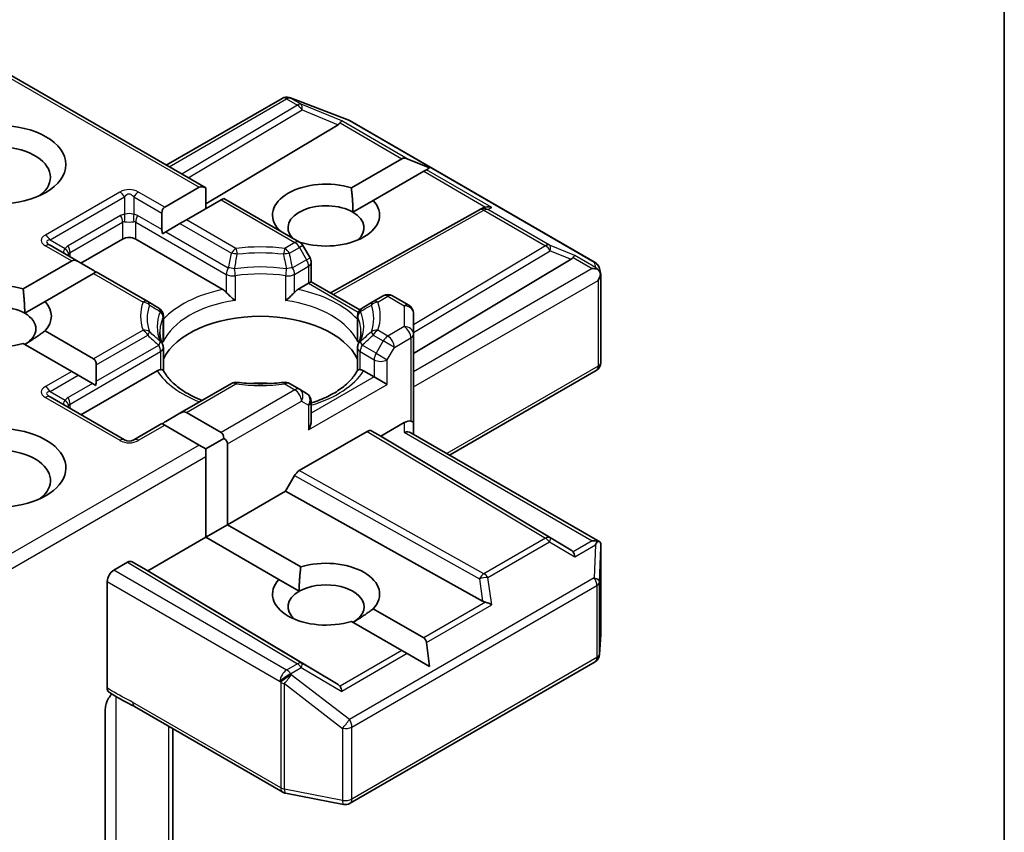
# Model space of a CAD drawing. Units: millimetres. Extents: x 7 to 7877, y 4 to 1830.
# Drawn here: x 132 to 135, y 72 to 75 of the extents above; entities that cross this region are included whole.
import ezdxf

# ---------------------------------------------------------------- set-up
doc = ezdxf.new("R2010")
doc.units = ezdxf.units.MM
doc.header["$LTSCALE"] = 0.5
doc.layers.add('Visible (ISO)', color=7, linetype='Continuous', lineweight=35)
doc.layers.add('Visible Narrow (ISO)', color=7, linetype='Continuous', lineweight=25)

msp = doc.modelspace()

# ---------------------------------------------------------------- linework, layer by layer
at = {"layer": 'Visible (ISO)'}
for p, q in [((135.257, 77.051), (135.257, 70.3376)), ((131.6291, 74.6034), (132.3893, 74.1645)), ((132.2479, 74.2461), (132.6634, 74.486)), ((132.6893, 74.4892), (132.6916, 74.4885)), ((132.6943, 74.4876), (132.903, 74.4073)), ((132.8647, 74.3916), (132.3893, 74.1075)), ((132.9077, 74.405), (133.7874, 73.8971)), ((132.9123, 74.1648), (133.0938, 74.2696)), ((133.1933, 74.2364), (133.1127, 74.2696)), ((133.1724, 74.2243), (132.9908, 74.1195)), ((133.1818, 74.2297), (133.1724, 74.2243)), ((133.1933, 74.2364), (133.1818, 74.2297)), ((132.242, 74.0953), (132.3658, 74.1668)), ((132.3893, 74.0897), (132.3893, 74.1645)), ((132.4443, 74.1215), (132.3205, 74.05)), ((132.4541, 74.1271), (132.4443, 74.1215)), ((132.4541, 74.1271), (132.7262, 73.97)), ((132.9181, 74.0774), (132.9908, 74.1195)), ((132.2322, 74.0149), (132.2322, 74.0738)), ((132.8373, 73.7879), (133.3723, 74.0863)), ((133.3736, 74.0869), (133.3853, 74.0928)), ((132.3205, 74.05), (132.297, 74.0364)), ((132.246, 74.007), (132.2343, 74.0002)), ((132.297, 74.0364), (132.246, 74.007)), ((132.6505, 74.0137), (132.6521, 74.0146)), ((131.9415, 73.8947), (132.0908, 73.9808)), ((132.1379, 73.9808), (132.4508, 73.8002)), ((132.7307, 73.9692), (132.7289, 73.9682)), ((131.9317, 73.9003), (131.8306, 73.9587)), ((132.7639, 73.9137), (132.7384, 73.9578)), ((131.7337, 73.8019), (131.9082, 73.9026)), ((131.9317, 73.9003), (131.9827, 73.8709)), ((132.7684, 73.897), (132.7684, 73.8277)), ((133.1357, 73.5705), (133.7014, 73.9085)), ((131.9965, 73.8629), (131.9867, 73.8573)), ((132.181, 73.7564), (131.9965, 73.8629)), ((133.8033, 73.8754), (133.8079, 73.854)), ((131.9867, 73.8573), (131.8123, 73.7566)), ((132.7684, 73.8277), (132.7586, 73.8221)), ((132.7684, 73.8277), (132.9428, 73.727)), ((133.8083, 73.85), (133.8083, 73.538)), ((132.7207, 73.8002), (132.7586, 73.8221)), ((131.7395, 73.7146), (131.8123, 73.7566)), ((132.2206, 73.7335), (132.181, 73.7564)), ((132.9905, 73.7564), (132.9509, 73.7335)), ((133.0267, 73.7773), (132.9905, 73.7564)), ((133.06, 73.7773), (133.1191, 73.7432)), ((132.2373, 73.6233), (132.2373, 73.7047)), ((132.9342, 73.6233), (132.9342, 73.7047)), ((133.1357, 73.6395), (133.1357, 73.7143)), ((131.8123, 73.6517), (131.9867, 73.551)), ((133.1357, 73.322), (133.1357, 73.6395)), ((131.9082, 73.5057), (131.7337, 73.6064)), ((132.2373, 73.5904), (132.2373, 73.5094)), ((132.9342, 73.5904), (132.9342, 73.5094)), ((131.9415, 73.3503), (132.2151, 73.5083)), ((131.9965, 73.5294), (131.9965, 73.4706)), ((132.9564, 73.5083), (132.9943, 73.4864)), ((133.2652, 73.2052), (133.7917, 73.5091)), ((131.9317, 73.492), (131.9082, 73.5057)), ((131.9317, 73.492), (131.9827, 73.4626)), ((133.0414, 73.4592), (132.9943, 73.4864)), ((131.9944, 73.4559), (131.9827, 73.4626)), ((132.4814, 73.4625), (132.297, 73.356)), ((132.7262, 73.4416), (132.6901, 73.4625)), ((132.7517, 73.4269), (132.7262, 73.4416)), ((132.0977, 73.2602), (131.8306, 73.4144)), ((132.7684, 73.3287), (132.7684, 73.398)), ((132.246, 73.3265), (132.297, 73.356)), ((132.3205, 73.3583), (132.4443, 73.2868)), ((132.2322, 73.3186), (132.131, 73.2602)), ((132.242, 73.3129), (132.2322, 73.3186)), ((132.3658, 73.2415), (132.242, 73.3129)), ((133.0179, 73.2732), (133.1024, 73.322)), ((133.1357, 73.28), (133.1357, 73.322)), ((132.3893, 73.2279), (132.4541, 73.2652)), ((132.7252, 73.1496), (132.9688, 73.2903)), ((132.9855, 73.2919), (133.0179, 73.2732)), ((133.7014, 72.8647), (133.0179, 73.2732)), ((133.126, 73.2856), (133.8042, 72.894)), ((132.3893, 73.2279), (132.3658, 73.2415)), ((132.3893, 73.2006), (132.3893, 73.2279)), ((132.4679, 73.246), (132.4679, 72.9557)), ((132.3893, 72.9103), (132.3893, 73.2006)), ((132.6761, 73.0759), (132.7085, 73.132)), ((132.4679, 72.9557), (132.6761, 73.0759)), ((133.3837, 72.6812), (132.6761, 73.0759)), ((132.3893, 72.9103), (132.4679, 72.9557)), ((132.4679, 72.9557), (132.7307, 72.804)), ((132.1811, 72.7901), (132.3893, 72.9103)), ((132.6521, 72.7586), (132.3893, 72.9103)), ((133.8083, 72.5639), (133.8083, 72.876)), ((132.0594, 72.7924), (132.1085, 72.8208)), ((132.1252, 72.8224), (132.1811, 72.7901)), ((132.8647, 72.3816), (132.1811, 72.7901)), ((132.0358, 72.3695), (132.0358, 72.7516)), ((132.6521, 72.7586), (132.7249, 72.7166)), ((132.9908, 72.6538), (133.1724, 72.549)), ((133.0938, 72.5036), (132.9123, 72.6084)), ((133.804, 72.4902), (133.8083, 72.5619)), ((133.1933, 72.4461), (133.1818, 72.5326)), ((133.1127, 72.4927), (133.0938, 72.5036)), ((133.1933, 72.4461), (133.1127, 72.4927)), ((132.9077, 71.9554), (133.7874, 72.4633)), ((132.0287, 71.7812), (132.0287, 72.2939)), ((132.134, 72.3025), (132.6657, 71.9956)), ((132.2715, 71.6224), (132.2715, 72.2232)), ((132.676, 71.9917), (132.8847, 71.9516))]:
    msp.add_line(p, q, dxfattribs=at)
for centre, start, end in [((132.68, 74.4571), 73.8979, 120), ((132.6823, 74.4565), 68.9483, 73.8979), ((132.891, 74.3761), 60, 68.9483), ((133.3885, 74.0572), 116.6888, 119.15), ((132.7096, 73.9411), 30, 60), ((132.735, 73.897), 0, 30), ((133.7707, 73.8683), 12.2719, 60), ((133.0434, 73.7484), 60, 120), ((132.2039, 73.7047), 0, 60), ((132.9676, 73.7047), 120, 180), ((133.1024, 73.7143), 0, 60), ((132.2039, 73.5904), 0, 24.1802), ((132.9676, 73.5904), 155.8198, 180), ((133.775, 73.538), 300, 0), ((132.4981, 73.4336), 83.1525, 120), ((132.6734, 73.4336), 60, 96.8475), ((132.735, 73.398), 0, 60), ((132.1143, 73.289), 240, 300), ((133.775, 72.5639), 356.5644, 0), ((133.7707, 72.4922), 300, 356.5644), ((132.6823, 72.0245), 240, 259.1066), ((132.891, 71.9843), 259.1066, 300)]:
    msp.add_arc(centre, 0.0333, start, end, dxfattribs=at)
for centre, major_axis, ratio, start_param, end_param in [((132.8092, 74.3977), (0.0638, 0.0046), 0.302625, 5.74312, 6.060286), ((132.8637, 74.3753), (-0.0147, -0.03), 0.113726, 3.275867, 3.919368), ((131.6429, 74.2031), (-0.1889, 0), 0.57735, 2.494185, 6.930593), ((133.1174, 74.2288), (-0.0236, 0.0408), 0.57735, 5.639684, 6.283185), ((132.8215, 74.067), (-0.1922, 0), 0.57735, 4.220278, 6.775296), ((132.3893, 74.126), (-0.0236, 0.0408), 0.57735, 5.497787, 6.283185), ((132.8215, 74.0217), (-0.1366, 0), 0.57735, 3.926991, 6.771764), ((132.8215, 74.067), (0.1922, 0), 0.57735, 4.220278, 6.775296), ((132.2655, 74.0545), (-0.0236, 0.0408), 0.57735, 0, 0.785398), ((132.8215, 74.0217), (0.1366, 0), 0.57735, 5.684778, 7.068583), ((133.3941, 74.06), (-0.023, -0.0319), 0.800195, 3.865221, 4.134054), ((133.4025, 74.0642), (-0.0353, 0.001), 0.926803, 4.32717, 4.970672), ((132.2655, 73.9957), (-0.0236, 0.0408), 0.57735, 0.785398, 1.143718), ((132.1143, 73.9672), (-0.0333, 0), 0.57735, 3.926991, 5.497787), ((131.9317, 73.8618), (-0.0236, 0.0408), 0.57735, 5.497787, 6.283185), ((133.646, 73.9146), (0.0638, 0.0046), 0.302625, 5.74312, 6.060286), ((133.7004, 73.8922), (-0.0147, -0.03), 0.113726, 3.275867, 3.919368), ((131.9827, 73.8324), (-0.0236, 0.0408), 0.57735, 5.139468, 5.497787), ((133.7774, 73.8478), (0.0471, 0), 0.57735, 1.161726, 1.570796), ((133.7748, 73.8492), (0.0246, -0.0337), 0.753019, 1.725636, 1.960067), ((131.6429, 73.7041), (-0.1922, 0), 0.57735, 4.220278, 8.346092), ((133.775, 73.8464), (0.0236, 0.0408), 0.57735, 4.712389, 5.257708), ((133.775, 73.8485), (-0.0332, -0.0036), 0.753019, 3.060817, 3.300896), ((131.6429, 73.7041), (0.1922, 0), 0.57735, 5.791075, 6.775296), ((131.6429, 73.6588), (-0.1366, 0), 0.57735, 3.926991, 6.881593), ((131.6429, 73.6588), (0.1366, 0), 0.57735, 5.497787, 7.068583), ((132.5858, 73.4955), (0.3611, 0), 0.57735, 0.265163, 2.87643), ((131.9632, 73.5102), (0.0236, 0.0408), 0.57735, 5.497787, 6.283185), ((131.9632, 73.4514), (0.0236, 0.0408), 0.57735, 5.139468, 5.497787), ((132.5858, 73.3549), (0.1889, 0), 0.57735, 1.40444, 1.737153), ((132.297, 73.3175), (0.0236, 0.0408), 0.57735, 0, 0.785398), ((131.6429, 73.1598), (0.2444, 0), 0.57735, 4.655875, 8.719345), ((132.246, 73.2881), (0.0236, 0.0408), 0.57735, 0.785398, 1.143718), ((132.735, 73.3095), (-0.0236, -0.0408), 0.57735, 1.570796, 2.356194), ((133.1024, 73.2948), (0.0296, 0.0296), 0.517638, 0.30774, 1.093138), ((133.1024, 73.322), (0.0333, 0), 0.239146, 0, 0.785398), ((132.4208, 73.246), (0.0236, 0.0408), 0.57735, 5.497787, 6.283185), ((132.4208, 73.246), (0.0471, 0), 0.57735, 0, 0.785398), ((132.9688, 73.263), (-0.0167, -0.0289), 0.57735, 3.141667, 3.92714), ((133.1024, 73.2607), (-0.0308, -0.0178), 0.717439, 3.534292, 4.31969), ((131.6429, 73.1144), (0.1889, 0), 0.57735, 5.635778, 8.44746), ((132.7252, 73.1224), (0.0167, 0.0289), 0.57735, 0.785547, 1.57102), ((133.7774, 72.871), (0.0471, 0), 0.57735, 1.161726, 1.570796), ((133.7748, 72.8696), (0.0351, 0.0584), 0.078219, 4.994455, 5.228886), ((133.775, 72.8744), (0.0011, 0.0637), 0.522738, 4.711027, 4.985754), ((133.646, 72.8587), (0.0638, -0.0046), 0.302625, 0.222899, 0.540065), ((133.7004, 72.8266), (0.0002, 0.0376), 0.402499, 5.084808, 5.728309), ((132.1085, 72.7936), (-0.0167, -0.0289), 0.57735, 3.141667, 3.92714), ((132.8215, 72.7062), (0.1922, 0), 0.57735, 5.791075, 8.346092), ((132.0594, 72.7652), (0.0167, 0.0289), 0.57735, 0.785398, 2.356194), ((132.8215, 72.7062), (-0.1922, 0), 0.57735, 5.791075, 8.346092), ((132.8215, 72.6608), (0.1366, 0), 0.57735, 5.497787, 8.63938), ((132.8215, 72.6608), (-0.1366, 0), 0.57735, 5.497787, 6.881593), ((133.3941, 72.7133), (0.023, -0.0319), 0.800195, 5.242391, 5.559557), ((133.4025, 72.6546), (-0.0344, 0.0167), 0.49001, 4.534233, 5.177735), ((133.1488, 72.5081), (0.0236, 0.0408), 0.57735, 5.639684, 6.283185), ((132.8092, 72.3756), (0.0638, -0.0046), 0.302625, 0.222899, 0.540065), ((132.8637, 72.3435), (0.0002, 0.0376), 0.402499, 5.084808, 5.728309)]:
    msp.add_ellipse(centre, major_axis=major_axis, ratio=ratio, start_param=start_param, end_param=end_param, dxfattribs=at)
msp.add_ellipse((131.6429, 74.2485), major_axis=(0.2444, 0), ratio=0.57735, dxfattribs=at)
for points in [[(132.9123, 74.1648), (132.9181, 74.1161), (132.9181, 74.0774)], [(132.6635, 74.0062), (132.6579, 74.0103), (132.6521, 74.0146)], [(131.7337, 73.8019), (131.7395, 73.7532), (131.7395, 73.7146)], [(131.8123, 73.6517), (131.773, 73.6223), (131.7395, 73.603)], [(132.7249, 72.7166), (132.7249, 72.7553), (132.7307, 72.804)], [(132.9908, 72.6538), (132.9515, 72.6244), (132.9181, 72.6051)]]:
    msp.add_open_spline(points, degree=2, dxfattribs=at)
for points, knots in [([(133.7961, 73.8728), (133.7967, 73.8723), (133.7972, 73.8718), (133.8002, 73.869), (133.8027, 73.8659), (133.8055, 73.8609), (133.8067, 73.8583), (133.8074, 73.856)], [0.25088677, 0.25088677, 0.25088677, 0.25088677, 0.25287797, 0.25287797, 0.26195842, 0.26195842, 0.26838803, 0.26838803, 0.26838803, 0.26838803]), ([(132.4508, 73.8002), (132.4541, 73.7983), (132.4581, 73.7952), (132.4618, 73.7913), (132.4625, 73.7906), (132.4632, 73.7898)], [0.04657055, 0.04657055, 0.04657055, 0.04657055, 0.05926883, 0.05926883, 0.06200755, 0.06200755, 0.06200755, 0.06200755]), ([(132.4632, 73.7898), (132.4639, 73.7889), (132.4647, 73.7881), (132.469, 73.7835), (132.473, 73.7795), (132.4831, 73.7703), (132.4891, 73.7652), (132.495, 73.7609), (132.4951, 73.7609), (132.4951, 73.7608)], [0.07370942, 0.07370942, 0.07370942, 0.07370942, 0.07689728, 0.07689728, 0.09104832, 0.09104832, 0.10999389, 0.10999389, 0.11026996, 0.11026996, 0.11026996, 0.11026996]), ([(132.6764, 73.7608), (132.6765, 73.7609), (132.6765, 73.7609), (132.6824, 73.7652), (132.6884, 73.7703), (132.6985, 73.7795), (132.7025, 73.7835), (132.7068, 73.7881), (132.7076, 73.7889), (132.7083, 73.7898)], [-0.0003377, -0.0003377, -0.0003377, -0.0003377, 0, 0, 0.02317523, 0.02317523, 0.04048552, 0.04048552, 0.04438508, 0.04438508, 0.04438508, 0.04438508]), ([(132.7083, 73.7898), (132.709, 73.7906), (132.7097, 73.7913), (132.7134, 73.7952), (132.7174, 73.7983), (132.7207, 73.8002)], [0.12507606, 0.12507606, 0.12507606, 0.12507606, 0.12781478, 0.12781478, 0.14051307, 0.14051307, 0.14051307, 0.14051307]), ([(132.2343, 73.604), (132.233, 73.607), (132.2318, 73.6099), (132.2298, 73.6157), (132.2289, 73.6186), (132.2273, 73.6244), (132.2267, 73.6273), (132.2257, 73.6331), (132.2253, 73.636), (132.2248, 73.6418), (132.2246, 73.6446), (132.2246, 73.6475)], [3.6733424, 3.6733424, 3.6733424, 3.6733424, 3.7240721, 3.7240721, 3.7748018, 3.7748018, 3.8255314, 3.8255314, 3.8762611, 3.8762611, 3.9269908, 3.9269908, 3.9269908, 3.9269908]), ([(132.2362, 73.6113), (132.2362, 73.6114), (132.2362, 73.6115), (132.2369, 73.6155), (132.2373, 73.6194), (132.2373, 73.6233)], [-0.0003377, -0.0003377, -0.0003377, -0.0003377, 0, 0, 0.01070295, 0.01070295, 0.01070295, 0.01070295]), ([(132.9342, 73.6233), (132.9342, 73.6194), (132.9346, 73.6155), (132.9353, 73.6115), (132.9353, 73.6114), (132.9353, 73.6113)], [0.101244309, 0.101244309, 0.101244309, 0.101244309, 0.109993893, 0.109993893, 0.110269957, 0.110269957, 0.110269957, 0.110269957]), ([(132.9469, 73.6475), (132.9469, 73.6446), (132.9467, 73.6418), (132.9462, 73.636), (132.9459, 73.6331), (132.9448, 73.6273), (132.9442, 73.6244), (132.9427, 73.6186), (132.9417, 73.6157), (132.9397, 73.6099), (132.9385, 73.607), (132.9372, 73.604)], [0.7853982, 0.7853982, 0.7853982, 0.7853982, 0.8361278, 0.8361278, 0.8868575, 0.8868575, 0.9375872, 0.9375872, 0.9883169, 0.9883169, 1.0390466, 1.0390466, 1.0390466, 1.0390466]), ([(132.2151, 73.5083), (132.2184, 73.5102), (132.2224, 73.5116), (132.2261, 73.5121), (132.2268, 73.5122), (132.2275, 73.5122)], [0.04657055, 0.04657055, 0.04657055, 0.04657055, 0.05926883, 0.05926883, 0.06200755, 0.06200755, 0.06200755, 0.06200755]), ([(132.2275, 73.5122), (132.2282, 73.5122), (132.2289, 73.5122), (132.2325, 73.5121), (132.2346, 73.5117), (132.2365, 73.5106), (132.2368, 73.5102), (132.2371, 73.5098)], [0.07370942, 0.07370942, 0.07370942, 0.07370942, 0.07689728, 0.07689728, 0.09104832, 0.09104832, 0.09732185, 0.09732185, 0.09732185, 0.09732185]), ([(132.3762, 73.4017), (132.365, 73.4061), (132.3543, 73.4108), (132.3264, 73.4246), (132.3104, 73.4342), (132.2824, 73.4546), (132.2703, 73.4654), (132.2505, 73.4874), (132.2428, 73.4987), (132.2371, 73.5098)], [2.9532972, 2.9532972, 2.9532972, 2.9532972, 3.0639044, 3.0639044, 3.2561664, 3.2561664, 3.4484283, 3.4484283, 3.6406903, 3.6406903, 3.6406903, 3.6406903]), ([(132.9344, 73.5098), (132.9288, 73.4987), (132.921, 73.4874), (132.9012, 73.4654), (132.8891, 73.4546), (132.8611, 73.4342), (132.8451, 73.4246), (132.8097, 73.4071), (132.7904, 73.3993), (132.7693, 73.3924), (132.7689, 73.3922), (132.7684, 73.3921)], [1.0716987, 1.0716987, 1.0716987, 1.0716987, 1.2639606, 1.2639606, 1.4562226, 1.4562226, 1.6484845, 1.6484845, 1.8407465, 1.8407465, 1.8452746, 1.8452746, 1.8452746, 1.8452746]), ([(132.9344, 73.5098), (132.9347, 73.5102), (132.9351, 73.5106), (132.9369, 73.5117), (132.939, 73.5121), (132.9426, 73.5122), (132.9433, 73.5122), (132.944, 73.5122)], [0.01550111, 0.01550111, 0.01550111, 0.01550111, 0.02317523, 0.02317523, 0.04048552, 0.04048552, 0.04438508, 0.04438508, 0.04438508, 0.04438508]), ([(132.944, 73.5122), (132.9447, 73.5122), (132.9454, 73.5121), (132.9491, 73.5116), (132.9531, 73.5102), (132.9564, 73.5083)], [0.12507606, 0.12507606, 0.12507606, 0.12507606, 0.12781478, 0.12781478, 0.14051307, 0.14051307, 0.14051307, 0.14051307]), ([(132.5021, 73.4667), (132.5131, 73.4654), (132.5241, 73.4643), (132.5464, 73.4627), (132.5577, 73.4622), (132.5801, 73.4617), (132.5914, 73.4617), (132.6138, 73.4622), (132.6251, 73.4627), (132.6474, 73.4643), (132.6585, 73.4654), (132.6694, 73.4667)], [3.7219243, 3.7219243, 3.7219243, 3.7219243, 3.8039509, 3.8039509, 3.8859775, 3.8859775, 3.9680041, 3.9680041, 4.0500307, 4.0500307, 4.1320573, 4.1320573, 4.1320573, 4.1320573]), ([(133.7961, 72.896), (133.7966, 72.896), (133.7971, 72.8959), (133.8002, 72.8957), (133.8025, 72.895), (133.8054, 72.8933), (133.8066, 72.8922), (133.8074, 72.8911)], [0.38103122, 0.38103122, 0.38103122, 0.38103122, 0.3827419, 0.3827419, 0.39176165, 0.39176165, 0.39855364, 0.39855364, 0.39855364, 0.39855364]), ([(132.0423, 72.3544), (132.0413, 72.3551), (132.0403, 72.3559), (132.0383, 72.3584), (132.0374, 72.3602), (132.0361, 72.3645), (132.0358, 72.3669), (132.0358, 72.3695)], [0.02945478, 0.02945478, 0.02945478, 0.02945478, 0.03514583, 0.03514583, 0.04375267, 0.04375267, 0.05234509, 0.05234509, 0.05234509, 0.05234509]), ([(132.0358, 72.3229), (132.0373, 72.3263), (132.0391, 72.3296), (132.044, 72.3378), (132.0482, 72.3435), (132.0522, 72.3481)], [-0.12372129, -0.12372129, -0.12372129, -0.12372129, -0.11442593, -0.11442593, -0.09791263, -0.09791263, -0.09791263, -0.09791263]), ([(132.134, 72.3025), (132.1286, 72.3057), (132.123, 72.3087), (132.1113, 72.3148), (132.1053, 72.3179), (132.0928, 72.3244), (132.0864, 72.3278), (132.0736, 72.3351), (132.0672, 72.3389), (132.0545, 72.3466), (132.0483, 72.3506), (132.0423, 72.3544)], [0, 0, 0, 0, 0.0230516, 0.0230516, 0.0461031, 0.0461031, 0.0691547, 0.0691547, 0.0922062, 0.0922062, 0.1152578, 0.1152578, 0.1152578, 0.1152578]), ([(132.0358, 72.3229), (132.0342, 72.3194), (132.0328, 72.3158), (132.0299, 72.3064), (132.0287, 72.2993), (132.0287, 72.2939)], [0.12372129, 0.12372129, 0.12372129, 0.12372129, 0.13336973, 0.13336973, 0.15144403, 0.15144403, 0.15144403, 0.15144403])]:
    msp.add_open_spline(points, degree=3, knots=knots, dxfattribs=at)
at = {"layer": 'Visible Narrow (ISO)'}
for p, q in [((131.6194, 74.5978), (132.3658, 74.1668)), ((132.2577, 74.2405), (132.68, 74.4843)), ((132.7185, 74.4622), (132.3034, 74.2141)), ((132.68, 74.4843), (132.7185, 74.4622)), ((132.6942, 74.4871), (132.6965, 74.4864)), ((132.7326, 74.4649), (132.6942, 74.4871)), ((132.6965, 74.4864), (132.9052, 74.4061)), ((132.8778, 74.4052), (132.7326, 74.4649)), ((132.3269, 74.2006), (132.7354, 74.4447)), ((132.7354, 74.4447), (132.8647, 74.3916)), ((132.8718, 74.3978), (133.0938, 74.2696)), ((133.1127, 74.2696), (132.8778, 74.4052)), ((132.9052, 74.4061), (133.7848, 73.8982)), ((133.1724, 74.2243), (133.3944, 74.0961)), ((133.4167, 74.0941), (133.1818, 74.2297)), ((132.081, 74.1498), (131.8139, 73.9956)), ((132.242, 74.0953), (132.1477, 74.1498)), ((131.8306, 73.978), (132.0977, 74.1322)), ((132.0977, 74.1322), (132.0977, 74.0696)), ((132.131, 74.1322), (132.2322, 74.0738)), ((132.131, 74.1322), (132.131, 74.0696)), ((132.4443, 74.1215), (132.7096, 73.9683)), ((132.847, 73.7823), (133.3885, 74.0844)), ((133.3885, 74.0844), (133.6097, 73.9567)), ((133.4027, 74.0871), (133.4167, 74.0941)), ((133.6238, 73.9594), (133.4027, 74.0871)), ((132.0839, 74.0654), (131.8953, 73.9565)), ((131.9022, 73.9333), (132.0908, 74.0421)), ((132.0908, 74.0421), (132.0908, 73.9808)), ((132.1379, 74.0421), (132.4632, 73.8543)), ((132.1379, 73.9808), (132.1379, 74.0421)), ((132.2322, 74.0149), (132.1448, 74.0654)), ((132.4981, 73.9475), (132.3205, 74.05)), ((132.246, 74.007), (132.4701, 73.8776)), ((132.297, 74.0364), (132.4814, 73.9299)), ((131.8306, 73.978), (131.8847, 73.9467)), ((132.7096, 73.9683), (132.6734, 73.9475)), ((131.8139, 73.9571), (131.9082, 73.9026)), ((131.9022, 73.9173), (131.9022, 73.9333)), ((132.6901, 73.9299), (132.7262, 73.9507)), ((132.7384, 73.9578), (132.7262, 73.9507)), ((132.7262, 73.9507), (132.7517, 73.9066)), ((133.6097, 73.9567), (133.1357, 73.6734)), ((133.1357, 73.6459), (133.6266, 73.9393)), ((133.7146, 73.9221), (133.6238, 73.9594)), ((133.6266, 73.9393), (133.7014, 73.9085)), ((132.7517, 73.9066), (132.7014, 73.8776)), ((132.7517, 73.9066), (132.7639, 73.9137)), ((133.7085, 73.9147), (133.7774, 73.875)), ((133.789, 73.8792), (133.7146, 73.9221)), ((133.7848, 73.8982), (133.789, 73.8792)), ((132.7083, 73.8543), (132.7586, 73.8834)), ((132.7586, 73.8834), (132.7586, 73.8221)), ((133.7774, 73.875), (133.1357, 73.5046)), ((131.9867, 73.8573), (132.1643, 73.7548)), ((132.4632, 73.8543), (132.4632, 73.7898)), ((132.4951, 73.8493), (132.4951, 73.7608)), ((132.6764, 73.8493), (132.6764, 73.7608)), ((132.7083, 73.7898), (132.7083, 73.8543)), ((133.1357, 73.4501), (133.7986, 73.8328)), ((133.7986, 73.8328), (133.7986, 73.5244)), ((132.7586, 73.8221), (132.9374, 73.7188)), ((133.0072, 73.7548), (133.0434, 73.7756)), ((133.0434, 73.7756), (133.1024, 73.7415)), ((133.1024, 73.7415), (133.1024, 73.6668)), ((132.2362, 73.6113), (132.2362, 73.6998)), ((132.9353, 73.6113), (132.9353, 73.6998)), ((132.1643, 73.6535), (131.9867, 73.551)), ((133.0434, 73.6327), (133.0072, 73.6535)), ((133.1024, 73.6668), (133.0434, 73.6327)), ((131.9965, 73.5294), (132.181, 73.6359)), ((132.9905, 73.6359), (133.0267, 73.6151)), ((133.0267, 73.6151), (133.0012, 73.5709)), ((133.0669, 73.5918), (133.0267, 73.6151)), ((133.0669, 73.5918), (133.126, 73.6259)), ((133.126, 73.6259), (133.126, 73.3276)), ((131.9965, 73.4706), (132.2206, 73.6)), ((133.0012, 73.5709), (132.9509, 73.6)), ((133.0414, 73.5477), (133.0669, 73.5918)), ((131.9022, 73.3889), (132.2275, 73.5768)), ((132.2275, 73.5768), (132.2275, 73.5122)), ((132.944, 73.5768), (132.9943, 73.5477)), ((132.944, 73.5122), (132.944, 73.5768)), ((132.9943, 73.5477), (132.9943, 73.4864)), ((133.0012, 73.5709), (133.0414, 73.5477)), ((133.0414, 73.4592), (133.0414, 73.5477)), ((133.7986, 73.5244), (133.2555, 73.2108)), ((131.9082, 73.5057), (131.8139, 73.4512)), ((131.8306, 73.4336), (131.9317, 73.492)), ((132.9943, 73.4864), (132.7684, 73.356)), ((131.9827, 73.4626), (131.8953, 73.4122)), ((132.3205, 73.3583), (132.4981, 73.4608)), ((132.7096, 73.4399), (132.4443, 73.2868)), ((132.6734, 73.4608), (132.7096, 73.4399)), ((132.7586, 73.2959), (133.0414, 73.4592)), ((131.8139, 73.4127), (132.081, 73.2585)), ((131.8306, 73.4336), (131.8847, 73.4024)), ((131.9022, 73.373), (131.9022, 73.3889)), ((132.4679, 73.246), (132.7331, 73.3991)), ((132.7331, 73.3991), (132.7586, 73.3844)), ((132.7586, 73.3844), (132.7586, 73.2959)), ((132.1477, 73.2585), (132.242, 73.3129)), ((133.1024, 73.322), (133.1024, 73.2879)), ((132.9688, 73.2903), (133.6097, 72.9073)), ((133.6266, 72.9087), (132.9855, 73.2919)), ((133.1024, 73.2879), (133.7774, 72.8982)), ((132.3658, 73.2415), (131.6291, 72.8162)), ((131.6194, 72.7561), (132.3893, 73.2006)), ((132.7085, 73.132), (133.3722, 72.7618)), ((133.3885, 72.7796), (132.7252, 73.1496)), ((133.6097, 72.9073), (133.3885, 72.7796)), ((133.7014, 72.8647), (133.6266, 72.9087)), ((133.4027, 72.766), (133.6238, 72.8936)), ((133.6238, 72.8936), (133.7146, 72.8402)), ((133.7774, 72.8982), (133.7085, 72.8585)), ((133.7146, 72.8402), (133.789, 72.8832)), ((133.789, 72.8832), (133.7848, 72.7643)), ((133.804, 72.7501), (133.8083, 72.8738)), ((133.8083, 72.8738), (133.8083, 72.5633)), ((132.1085, 72.8208), (132.7185, 72.4562)), ((132.7354, 72.4577), (132.1252, 72.8224)), ((132.68, 72.434), (132.0594, 72.7924)), ((133.7848, 72.7643), (132.9052, 72.2565)), ((133.4167, 72.6682), (133.4027, 72.766)), ((132.0358, 72.7516), (132.6565, 72.3932)), ((132.9146, 72.2292), (133.7943, 72.7371)), ((133.3722, 72.7618), (133.3837, 72.6812)), ((133.7943, 72.7371), (133.7943, 72.4786)), ((133.804, 72.4915), (133.804, 72.7501)), ((133.3944, 72.6771), (133.1724, 72.549)), ((133.1818, 72.5326), (133.4167, 72.6682)), ((133.8083, 72.5633), (133.804, 72.4915)), ((133.0938, 72.5036), (132.8718, 72.3754)), ((133.1127, 72.4927), (132.8778, 72.3571)), ((132.7185, 72.4562), (132.68, 72.434)), ((132.8647, 72.3816), (132.7354, 72.4577)), ((133.7943, 72.4786), (132.9146, 71.9707)), ((132.6942, 72.4204), (132.7326, 72.4426)), ((132.6965, 72.4171), (132.6942, 72.4204)), ((132.9052, 72.2565), (132.6965, 72.4171)), ((132.7326, 72.4426), (132.8778, 72.3571)), ((132.6565, 72.3932), (132.6588, 72.3899)), ((132.6588, 72.3899), (132.6588, 72.0109)), ((132.6718, 72.0062), (132.6718, 72.3853)), ((132.6718, 72.3853), (132.8805, 72.2246)), ((132.0683, 71.7643), (132.0683, 72.3382)), ((132.6588, 72.0109), (132.1271, 72.3178)), ((132.2552, 72.2326), (132.2552, 71.6556)), ((132.8805, 72.2246), (132.8805, 71.966)), ((132.9146, 71.9707), (132.9146, 72.2292)), ((132.8805, 71.966), (132.6718, 72.0062))]:
    msp.add_line(p, q, dxfattribs=at)
for centre, start, end in [((132.1143, 74.092), 60, 120), ((132.1143, 73.3162), 240, 300)]:
    msp.add_arc(centre, 0.0667, start, end, dxfattribs=at)
for centre, major_axis, ratio, start_param, end_param in [((132.68, 74.4571), (-0.0167, 0.0289), 0.57735, 5.497787, 6.283185), ((132.68, 74.4571), (0.0167, 0.0289), 0.57735, 0.141897, 0.785398), ((132.68, 74.4571), (0.0092, 0.032), 0.80829, 6.08579, 6.283185), ((132.6823, 74.4565), (0.0092, 0.032), 0.80829, 6.08579, 6.283185), ((132.6823, 74.4565), (0.012, 0.0311), 0.536056, 6.145972, 6.283185), ((132.7185, 74.4349), (0.0167, 0.0289), 0.57735, 0.141897, 0.785398), ((132.7185, 74.4349), (0.0171, -0.0286), 0.587238, 1.561933, 2.347405), ((132.7185, 74.4349), (0.0127, 0.0308), 0.405353, 5.195867, 6.156534), ((132.891, 74.3761), (0.012, 0.0311), 0.536056, 6.145972, 6.283185), ((132.891, 74.3761), (0.0167, 0.0289), 0.57735, 0, 0.141897), ((132.081, 74.1226), (0.0167, -0.0289), 0.57735, 1.570796, 2.356194), ((132.1143, 74.0648), (0, 0.0778), 0.428571, 5.759587, 6.806784), ((132.1477, 74.1226), (-0.0167, -0.0289), 0.57735, 3.926991, 4.712389), ((132.1143, 74.0511), (-0.0333, 0), 0.642734, 4.18879, 5.235988), ((133.3885, 74.0572), (-0.0162, 0.0291), 0.56729, 5.506278, 6.283185), ((133.3885, 74.0572), (-0.015, 0.0298), 0.989286, 5.370851, 6.283185), ((133.3885, 74.0572), (0.0167, 0.0289), 0.57735, 0.141897, 0.785398), ((132.131, 73.9837), (-0.0471, 0.0816), 0.57735, 6.021386, 6.283185), ((132.0672, 74.0558), (0.0167, -0.0289), 0.57735, 0.785398, 1.570796), ((132.1143, 73.9741), (-0.0215, 0.0689), 0.368973, 6.10396, 6.36576), ((132.081, 74.06), (0.003, -0.0332), 0.539888, 0.997388, 1.816305), ((132.1143, 74.0511), (0.0333, 0), 0.267949, 4.18879, 5.235988), ((132.1477, 74.06), (-0.003, -0.0332), 0.539888, 4.466881, 5.285798), ((132.0977, 73.9837), (0.0471, 0.0816), 0.57735, 0, 0.261799), ((132.1143, 73.9741), (0.0215, 0.0689), 0.368973, 6.200611, 6.46241), ((132.1615, 74.0558), (-0.0167, -0.0289), 0.57735, 4.712389, 5.497787), ((131.9139, 73.9763), (-0.1155, 0), 0.333333, 5.759587, 6.806784), ((131.9139, 73.9491), (-0.0961, 0.0231), 0.189495, 5.805041, 6.852239), ((131.8139, 73.9683), (0.0167, -0.0289), 0.57735, 1.570796, 2.356194), ((132.7096, 73.9411), (0.0167, 0.0289), 0.57735, 0, 0.785398), ((132.7096, 73.9411), (-0.0167, 0.0289), 0.57735, 4.712389, 5.497787), ((131.8139, 73.9298), (0.0167, 0.0289), 0.57735, 0, 0.785398), ((131.9258, 73.9422), (-0.0473, -0.0071), 0.398336, 5.699996, 6.747194), ((131.9425, 73.8749), (-0.0471, 0.0816), 0.57735, 0, 0.261799), ((131.8681, 73.9371), (0.0273, -0.0192), 0.539888, 0.506371, 1.325288), ((131.8786, 73.9469), (0.0167, -0.0289), 0.57735, 0.785398, 1.570796), ((131.9258, 73.8652), (-0.0215, 0.0689), 0.368973, 0.082574, 0.344374), ((132.4981, 73.9203), (0.0167, 0.0289), 0.57735, 0.785398, 1.570796), ((132.5858, 73.7041), (-0.4305, 0), 0.57735, 4.507322, 4.917456), ((132.4981, 73.9203), (0.004, -0.0331), 0.166265, 1.730698, 2.516096), ((132.5858, 73.6962), (0.4069, 0), 0.57735, 1.36573, 1.775863), ((132.6734, 73.9203), (0.004, 0.0331), 0.166265, 0.625496, 1.410894), ((132.6734, 73.9203), (0.0167, -0.0289), 0.57735, 1.570796, 2.356194), ((133.6097, 73.9295), (0.0167, 0.0289), 0.57735, 0.141897, 0.785398), ((133.6097, 73.9295), (0.0171, -0.0286), 0.587238, 1.561933, 2.347405), ((133.6097, 73.9295), (0.0127, 0.0308), 0.405353, 5.195867, 6.156534), ((131.9258, 73.9422), (-0.0318, -0.0327), 0.308814, 5.451988, 5.641526), ((132.4981, 73.9203), (0.0325, -0.0073), 0.205994, 1.469141, 2.154565), ((132.6734, 73.9203), (0.0325, 0.0073), 0.205994, 0.987028, 1.672452), ((132.735, 73.897), (0.0167, -0.0289), 0.57735, 0.785398, 1.570796), ((132.735, 73.897), (0.0333, 0), 0.57735, 5.497787, 6.283185), ((133.7707, 73.8683), (0.0326, 0.0071), 0.989419, 0, 0.920439), ((133.7707, 73.8683), (0.0167, 0.0289), 0.57735, 0, 0.141897), ((132.4868, 73.868), (-0.0167, -0.0289), 0.57735, 4.712389, 5.497787), ((132.4868, 73.868), (-0.0326, 0.0068), 0.216458, 4.575247, 5.292642), ((132.5858, 73.6668), (-0.3709, 0), 0.57735, 4.458741, 4.966037), ((132.4868, 73.868), (0.0049, -0.033), 0.204889, 0.939906, 1.725304), ((132.6847, 73.868), (-0.0049, -0.033), 0.204889, 4.557881, 5.34328), ((132.6847, 73.868), (-0.0326, -0.0068), 0.216458, 4.132136, 4.849531), ((132.6847, 73.868), (0.0167, -0.0289), 0.57735, 0.785398, 1.570797), ((132.4868, 73.868), (0.0333, 0), 0.57735, 3.926991, 4.966037), ((132.5858, 73.6475), (0.3611, 0), 0.57735, 1.317148, 1.824445), ((132.6847, 73.868), (0.0333, 0), 0.57735, 4.458741, 5.497787), ((132.5858, 73.5862), (-0.3944, 0), 0.57735, 5.061546, 5.795663), ((132.5858, 73.5862), (-0.3944, 0), 0.57735, 3.629115, 4.363231), ((132.5858, 73.7041), (-0.4305, 0), 0.57735, 6.078119, 6.488252), ((132.1643, 73.7275), (0.0167, 0.0289), 0.57735, 0, 0.785398), ((132.1643, 73.7275), (-0.0314, 0.0113), 0.799389, 4.207384, 4.992782), ((132.1643, 73.7275), (0.0167, 0.0289), 0.556765, 5.597761, 6.283185), ((132.5858, 73.559), (-0.3611, 0), 0.57735, 4.966037, 6.029537), ((132.5858, 73.559), (0.3611, 0), 0.57735, 0.253648, 1.317148), ((133.0072, 73.7275), (-0.0167, 0.0289), 0.556765, 0, 0.685424), ((133.0072, 73.7275), (-0.0314, -0.0113), 0.799389, 4.431996, 5.217394), ((133.0072, 73.7275), (-0.0167, 0.0289), 0.57735, 5.497787, 6.283185), ((132.5858, 73.7041), (0.4305, 0), 0.57735, 6.078119, 6.488252), ((133.0434, 73.7484), (-0.0167, 0.0289), 0.57735, 5.497787, 6.283185), ((133.0434, 73.7484), (0.0167, 0.0289), 0.57735, 0, 0.785398), ((132.5858, 73.6962), (-0.4069, 0), 0.57735, 6.078119, 6.488252), ((132.5858, 73.6668), (-0.3709, 0), 0.57735, 6.029537, 6.536834), ((132.2039, 73.7047), (0.0167, 0.0289), 0.540482, 5.565791, 6.283185), ((132.2039, 73.7047), (0.0304, -0.0137), 0.790371, 0.341015, 1.126413), ((132.9676, 73.7047), (-0.0304, -0.0137), 0.790371, 5.156772, 5.942171), ((132.9676, 73.7047), (-0.0167, 0.0289), 0.540482, 0, 0.717395), ((132.5858, 73.6668), (0.3709, 0), 0.57735, 6.029537, 6.536834), ((132.5858, 73.6962), (0.4069, 0), 0.57735, 6.078119, 6.488252), ((133.1024, 73.7143), (0.0167, 0.0289), 0.57735, 0, 0.785398), ((133.1024, 73.7143), (0.0333, 0), 0.816497, 0, 1.570796), ((132.5858, 73.6475), (-0.3611, 0), 0.57735, 6.029537, 6.283185), ((132.2039, 73.7047), (0.0333, 0), 0.57735, 6.029537, 6.283185), ((132.9676, 73.7047), (-0.0333, 0), 0.57735, 0, 0.253648), ((132.5858, 73.6475), (0.3611, 0), 0.57735, 0, 0.253648), ((132.1643, 73.6263), (0.0314, 0.0113), 0.799389, 0.505005, 1.290404), ((132.1643, 73.6263), (-0.0167, 0.0289), 0.57735, 4.712389, 5.497787), ((132.1643, 73.6263), (0.0226, 0.0245), 0.205994, 5.296157, 5.981582), ((133.0072, 73.6263), (0.0314, -0.0113), 0.799389, 1.851189, 2.636587), ((133.0072, 73.6263), (-0.0226, 0.0245), 0.205994, 0.301604, 0.987028), ((133.0072, 73.6263), (-0.0167, -0.0289), 0.57735, 3.926991, 4.712389), ((133.1024, 73.6395), (0.0167, -0.0289), 0.57735, 0.785398, 2.356194), ((133.1024, 73.6395), (0.0333, 0), 0.816497, 0, 1.570796), ((132.2039, 73.5904), (0.0222, 0.0249), 0.216458, 5.292642, 6.010036), ((132.2039, 73.5904), (0.0304, 0.0137), 0.790371, 0, 0.444383), ((132.9676, 73.5904), (-0.0304, 0.0137), 0.790371, 5.838802, 6.283185), ((132.9676, 73.5904), (-0.0222, 0.0249), 0.216458, 0.273149, 0.990544), ((133.0434, 73.6054), (0.0167, 0.0289), 0.57735, 0.785398, 1.570796), ((133.0434, 73.6054), (0.0167, -0.0289), 0.57735, 0.785398, 2.356194), ((133.1024, 73.6395), (0.0333, 0), 0.57735, 5.497787, 6.283185), ((132.2039, 73.5904), (0.0167, -0.0289), 0.57735, 0.785398, 1.570796), ((132.2039, 73.5904), (0.0333, 0), 0.57735, 5.497787, 6.283185), ((132.9676, 73.5904), (-0.0333, 0), 0.57735, 0, 0.785398), ((132.9676, 73.5904), (-0.0167, -0.0289), 0.57735, 4.712389, 5.497787), ((133.0179, 73.5613), (-0.0167, -0.0289), 0.57735, 4.712389, 5.497787), ((133.0179, 73.5613), (0.0333, 0), 0.57735, 3.926991, 5.497787), ((132.5858, 73.5862), (-0.3944, 0), 0.57735, 0.349157, 0.983882), ((132.5858, 73.5862), (0.3944, 0), 0.57735, 5.193719, 5.934028), ((133.775, 73.538), (0.0167, -0.0289), 0.57735, 0, 0.785398), ((133.775, 73.538), (0.0333, 0), 0.57735, 5.497787, 6.283185), ((131.9139, 73.432), (-0.1155, 0), 0.333333, 5.759587, 6.806784), ((131.8139, 73.424), (0.0167, -0.0289), 0.57735, 1.570796, 2.356194), ((132.4981, 73.4336), (-0.0167, 0.0289), 0.57735, 5.497787, 6.283185), ((132.4981, 73.4336), (0.004, 0.0331), 0.166265, 0, 0.625496), ((132.5858, 73.7041), (0.4305, 0), 0.57735, 4.507322, 4.917455), ((132.6734, 73.4336), (-0.004, 0.0331), 0.166265, 5.657689, 6.283185), ((132.6734, 73.4336), (0.0167, 0.0289), 0.57735, 0, 0.785398), ((132.7096, 73.4127), (0.0167, 0.0289), 0.57735, 0, 0.785398), ((132.7096, 73.4127), (-0.0167, 0.0289), 0.57735, 3.926991, 5.497787), ((132.7096, 73.4127), (0.0167, 0.0289), 0.816497, 4.712389, 6.283185), ((131.9139, 73.4048), (-0.0961, 0.0231), 0.189495, 5.805041, 6.852239), ((131.8139, 73.3855), (0.0167, 0.0289), 0.57735, 0, 0.785398), ((131.9258, 73.3979), (-0.0473, -0.0071), 0.398336, 5.699996, 6.747194), ((131.9425, 73.3305), (-0.0471, 0.0816), 0.57735, 0, 0.261799), ((131.8681, 73.3927), (0.0273, -0.0192), 0.539888, 0.506371, 1.325288), ((131.8786, 73.4026), (0.0167, -0.0289), 0.57735, 0.785398, 1.570796), ((132.735, 73.398), (0.0167, 0.0289), 0.816497, 4.712389, 6.283185), ((131.9258, 73.3979), (-0.0318, -0.0327), 0.308814, 5.451988, 5.641526), ((131.9258, 73.3209), (-0.0215, 0.0689), 0.368973, 0.082574, 0.344374), ((132.735, 73.398), (0.0333, 0), 0.57735, 5.497787, 6.283185), ((132.081, 73.2313), (0.0167, 0.0289), 0.57735, 0, 0.785398), ((132.1477, 73.2313), (-0.0167, 0.0289), 0.57735, 5.497787, 6.283185), ((133.6097, 72.88), (0.0171, 0.0286), 0.587238, 0.008714, 0.794187), ((133.6097, 72.88), (0.0167, -0.0289), 0.57735, 1.712693, 2.356194), ((133.6097, 72.88), (0.0169, 0.0287), 0.192349, 5.31533, 6.275998), ((133.3885, 72.7524), (-0.0162, -0.0291), 0.56729, 3.9185, 4.703973), ((133.3885, 72.7524), (0.033, 0.0047), 0.391583, 1.072588, 2.033255), ((133.3885, 72.7524), (-0.0167, 0.0289), 0.57735, 4.854286, 5.497787), ((133.7707, 72.7507), (-0.0167, 0.0289), 0.57735, 3.926991, 4.854286), ((133.7707, 72.7507), (0.0333, -0.0012), 0.46347, 0.031924, 1.148562), ((133.7707, 72.7507), (0.0333, 0), 0.57735, 5.497787, 6.248538), ((133.775, 72.5639), (0.0333, 0), 0.57735, 6.248538, 6.283185), ((133.775, 72.5639), (0.0333, -0.002), 0.816007, 0, 0.04895), ((133.7707, 72.4922), (0.0333, 0), 0.57735, 5.497787, 6.248538), ((133.7707, 72.4922), (0.0333, -0.002), 0.816007, 0, 0.04895), ((132.7185, 72.429), (0.0171, 0.0286), 0.587238, 0.008714, 0.794187), ((132.7185, 72.429), (0.0167, -0.0289), 0.57735, 1.712693, 2.356194), ((132.7185, 72.429), (0.0169, 0.0287), 0.192349, 5.31533, 6.275998), ((133.7707, 72.4922), (0.0167, -0.0289), 0.57735, 0, 0.785398), ((132.68, 72.4068), (-0.0167, -0.0289), 0.57735, 3.926991, 5.497787), ((132.68, 72.4068), (-0.0274, -0.019), 0.11547, 4.092139, 5.662936), ((132.6823, 72.4035), (0.0274, 0.019), 0.11547, 0.950547, 2.521343), ((132.6823, 72.4035), (0.0203, 0.0264), 0.107211, 4.034801, 5.33394), ((132.68, 72.4068), (-0.0167, 0.0289), 0.57735, 4.854286, 5.497787), ((132.6823, 72.4035), (0.0333, 0), 0.57735, 3.926991, 4.390638), ((132.1507, 72.3314), (-0.0167, -0.0289), 0.57735, 5.497787, 6.283185), ((132.891, 72.2429), (-0.0203, -0.0264), 0.107211, 0.893208, 2.192348), ((132.891, 72.2429), (-0.0167, 0.0289), 0.57735, 3.926991, 4.854286), ((132.891, 72.2429), (0.0333, 0), 0.57735, 4.390638, 5.497787), ((132.6823, 72.0245), (-0.0167, -0.0289), 0.57735, 5.497787, 6.283185), ((132.6823, 72.0245), (-0.0333, 0), 0.57735, 0.785398, 1.249046), ((132.6823, 72.0245), (-0.0063, -0.0327), 0.258199, 5.352911, 6.283185), ((132.891, 71.9843), (-0.0333, 0), 0.57735, 1.249046, 2.356194), ((132.891, 71.9843), (-0.0063, -0.0327), 0.258199, 5.352911, 6.283185), ((132.891, 71.9843), (0.0167, -0.0289), 0.57735, 0, 0.785398)]:
    msp.add_ellipse(centre, major_axis=major_axis, ratio=ratio, start_param=start_param, end_param=end_param, dxfattribs=at)
for points, knots in [([(132.4814, 73.9299), (132.4778, 73.9139), (132.4744, 73.8979), (132.471, 73.8819), (132.4707, 73.8805), (132.4704, 73.879), (132.4701, 73.8776)], [0.14164228, 0.14164228, 0.14164228, 0.14164228, 0.18683928, 0.18683928, 0.18683928, 0.19091263, 0.19091263, 0.19091263, 0.19091263]), ([(132.4927, 73.874), (132.493, 73.8755), (132.4932, 73.8769), (132.4935, 73.8783), (132.4965, 73.8943), (132.4996, 73.9102), (132.5029, 73.9262)], [-0.19091263, -0.19091263, -0.19091263, -0.19091263, -0.18683928, -0.18683928, -0.18683928, -0.14164228, -0.14164228, -0.14164228, -0.14164228]), ([(132.6686, 73.9262), (132.6706, 73.9165), (132.6726, 73.9067), (132.6745, 73.897), (132.6759, 73.8893), (132.6774, 73.8817), (132.6788, 73.874)], [0.14617526, 0.14617526, 0.14617526, 0.14617526, 0.17374115, 0.17374115, 0.17374115, 0.19544565, 0.19544565, 0.19544565, 0.19544565]), ([(132.7014, 73.8776), (132.6998, 73.8853), (132.6982, 73.8929), (132.6965, 73.9006), (132.6944, 73.9104), (132.6923, 73.9201), (132.6901, 73.9299)], [-0.19544564, -0.19544564, -0.19544564, -0.19544564, -0.17374115, -0.17374115, -0.17374115, -0.14617526, -0.14617526, -0.14617526, -0.14617526]), ([(132.1874, 73.744), (132.1992, 73.7369), (132.2111, 73.7298), (132.2231, 73.7227), (132.2243, 73.7219), (132.2255, 73.7212), (132.2267, 73.7205)], [-0.11035009, -0.11035009, -0.11035009, -0.11035009, -0.06559298, -0.06559298, -0.06559298, -0.06107974, -0.06107974, -0.06107974, -0.06107974]), ([(132.9448, 73.7205), (132.9475, 73.7222), (132.9503, 73.7238), (132.9531, 73.7255), (132.9635, 73.7317), (132.9738, 73.7379), (132.9841, 73.744)], [-0.19544605, -0.19544605, -0.19544605, -0.19544605, -0.18505171, -0.18505171, -0.18505171, -0.14617569, -0.14617569, -0.14617569, -0.14617569]), ([(132.2267, 73.613), (132.2257, 73.614), (132.2246, 73.6149), (132.2235, 73.6159), (132.2114, 73.6266), (132.1994, 73.6374), (132.1874, 73.6483)], [-0.19091701, -0.19091701, -0.19091701, -0.19091701, -0.18684363, -0.18684363, -0.18684363, -0.14164666, -0.14164666, -0.14164666, -0.14164666]), ([(132.9841, 73.6483), (132.9766, 73.6415), (132.9691, 73.6347), (132.9616, 73.628), (132.956, 73.623), (132.9504, 73.618), (132.9448, 73.613)], [0.14164427, 0.14164427, 0.14164427, 0.14164427, 0.16992402, 0.16992402, 0.16992402, 0.19091466, 0.19091466, 0.19091466, 0.19091466]), ([(132.181, 73.6359), (132.193, 73.6248), (132.2051, 73.6138), (132.2173, 73.6029), (132.2184, 73.6019), (132.2195, 73.601), (132.2206, 73.6)], [0.14164666, 0.14164666, 0.14164666, 0.14164666, 0.18684363, 0.18684363, 0.18684363, 0.19091701, 0.19091701, 0.19091701, 0.19091701]), ([(132.9509, 73.6), (132.9566, 73.605), (132.9622, 73.6101), (132.9679, 73.6152), (132.9754, 73.6221), (132.983, 73.629), (132.9905, 73.6359)], [-0.19091466, -0.19091466, -0.19091466, -0.19091466, -0.16992402, -0.16992402, -0.16992402, -0.14164428, -0.14164428, -0.14164428, -0.14164428]), ([(132.1271, 72.3178), (132.1019, 72.3324), (132.0766, 72.3439), (132.0462, 72.3628), (132.041, 72.3662), (132.0358, 72.3695)], [0, 0, 0, 0, 0.0964286, 0.0964286, 0.1163382, 0.1163382, 0.1163382, 0.1163382])]:
    msp.add_open_spline(points, degree=3, knots=knots, dxfattribs=at)

doc.saveas('drawing.dxf')
